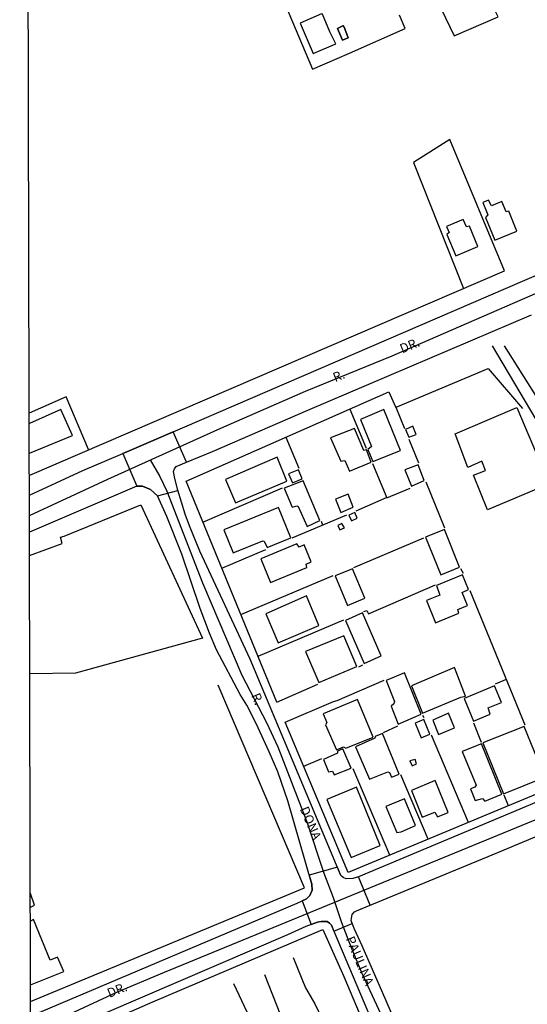
# Model space of a CAD drawing. Units: millimetres. Extents: x 175902 to 180726, y 1665955 to 1668736.
# Drawn here: x 175902 to 176039, y 1667375 to 1667642 of the extents above; entities that cross this region are included whole.
import ezdxf
from ezdxf.enums import TextEntityAlignment as Align

# ---------------------------------------------------------------- set-up
doc = ezdxf.new("R2010")
doc.units = ezdxf.units.MM
for name, color, linetype in [('V-CRUZAMENTO', 1, 'Continuous'), ('V-EDIFICACAO', 2, 'Continuous'), ('V-EDIFICACAO_IDENTIFICADA', 6, 'Continuous'), ('V-EIXO_DE_LOGRADOURO', 3, 'Continuous'), ('V-LOTE', 1, 'Continuous'), ('V-NOME_DOS_LOGRADOUROS', 7, 'Continuous'), ('V-QUADRA', 6, 'Continuous'), ('V-TESTADA', 141, 'Continuous'), ('V-VALETA', 6, 'Continuous'), ('X-LIMITE_5000', 7, 'Continuous')]:
    doc.layers.add(name, color=color, linetype=linetype)

msp = doc.modelspace()

# ---------------------------------------------------------------- linework, layer by layer
at = {"layer": 'V-CRUZAMENTO'}
for points in [[(175943.9, 1667520.83), (175946.7, 1667522.02), (175943.14, 1667530.28), (175931.87, 1667525.42), (175929.48, 1667524.4), (175933.27, 1667515.52), (175934.76, 1667515.56), (175936.97, 1667514.63), (175938.86, 1667512.92), (175944.38, 1667514.38), (175943.52, 1667517.65), (175943.19, 1667519.54), (175943.42, 1667520.28)], [(175993.23, 1667409.87), (175991.72, 1667409.39), (175989.88, 1667409.32), (175989.08, 1667409.64), (175988.5, 1667410.21), (175987.54, 1667412.48), (175979.89, 1667410.3), (175980.57, 1667407.91), (175980.69, 1667406.2), (175980.08, 1667404.84), (175979.17, 1667403.94), (175978, 1667403.39), (175980.45, 1667396.94), (175982.11, 1667397.57), (175983.18, 1667397.77), (175984.74, 1667397.77), (175985.42, 1667397.32), (175985.91, 1667396.75), (175986.6, 1667395.12), (175991.53, 1667397.21), (175991.22, 1667398.03), (175991.51, 1667399.65), (175992.14, 1667400.4), (175992.74, 1667400.65), (175996.41, 1667402.17)]]:
    msp.add_lwpolyline(points, close=True, dxfattribs=at)
at = {"layer": 'V-EDIFICACAO'}
for points in [[(175983.24, 1667643.36), (175977.5, 1667640.83), (175980.97, 1667632.65), (175987.1, 1667635.22), (175985.51, 1667638.52), (175983.54, 1667643.27), (175983.24, 1667643.36)], [(175989.03, 1667640.1), (175989.16, 1667640.1), (175989.54, 1667639.33), (175990.48, 1667636.89), (175988.9, 1667636.25), (175987.53, 1667639.42), (175989.03, 1667640.1), (175987.53, 1667639.42), (175988.9, 1667636.25), (175990.48, 1667636.89), (175989.54, 1667639.33), (175989.16, 1667640.1)], [(176029.21, 1667591.4), (176028.39, 1667592.97), (176026.87, 1667592.34), (176028.22, 1667588.95), (176027.59, 1667588.22), (176030.15, 1667582.12), (176036.05, 1667584.57), (176033.92, 1667589.93), (176033.21, 1667589.81), (176032.01, 1667592.54), (176029.21, 1667591.4)], [(176022.49, 1667585.71), (176021.53, 1667587.69), (176017.03, 1667585.81), (176017.79, 1667584.14), (176017.12, 1667583.67), (176019.59, 1667577.86), (176025.54, 1667580.38), (176023.27, 1667585.9), (176022.49, 1667585.71)], [(175993.78, 1667533.59), (175996.75, 1667526.25), (175995.74, 1667525.5), (175997.16, 1667522.21), (176004.59, 1667525.23), (176000.09, 1667536.25), (175993.78, 1667533.59)], [(175985.69, 1667528.59), (175988.42, 1667522.28), (175989.56, 1667522.53), (175990.79, 1667519.61), (175996.68, 1667522.08), (175995.38, 1667525.35), (175994.69, 1667525.23), (175992.15, 1667531.16), (175985.69, 1667528.59)], [(176005.96, 1667530.91), (176006.85, 1667528.81), (176008.8, 1667529.54), (176007.92, 1667531.78), (176005.96, 1667530.91)], [(175957.29, 1667517.38), (175960, 1667511.01), (175973.89, 1667516.94), (175971.27, 1667523.44), (175957.29, 1667517.38)], [(176005.79, 1667519.93), (176007.61, 1667515.53), (176011.03, 1667517.04), (176009.34, 1667521.32), (176005.79, 1667519.93)], [(175974.32, 1667518.9), (175975.38, 1667516.42), (175978.02, 1667517.53), (175976.99, 1667520.01), (175974.32, 1667518.9)], [(175973.09, 1667515.02), (175975.27, 1667509.86), (175976.54, 1667510.24), (175976.9, 1667510.07), (175979.32, 1667504.67), (175982.75, 1667506.3), (175978.27, 1667516.95), (175973.09, 1667515.02)], [(175987.06, 1667512), (175988.47, 1667508.42), (175991.81, 1667509.88), (175990.45, 1667513.43), (175987.06, 1667512)], [(175956.78, 1667503.69), (175959.29, 1667497.48), (175967.39, 1667500.78), (175967.76, 1667500.64), (175968.56, 1667498.91), (175974.91, 1667501.54), (175971.59, 1667509.8), (175956.78, 1667503.69)], [(175990.63, 1667507.71), (175991.32, 1667506.16), (175992.88, 1667506.86), (175992.24, 1667508.41), (175990.63, 1667507.71)], [(175988.77, 1667505.41), (175987.61, 1667504.89), (175988.17, 1667503.73), (175989.43, 1667504.28), (175988.77, 1667505.41)], [(176016.5, 1667503.81), (176011.37, 1667501.74), (176015.54, 1667491.6), (176020.6, 1667493.66), (176016.5, 1667503.81)], [(175966.84, 1667495.89), (175969.47, 1667489.51), (175979.29, 1667493.51), (175979.06, 1667494.44), (175980.4, 1667495.09), (175978.55, 1667499.68), (175977.18, 1667499.08), (175976.6, 1667499.93), (175966.84, 1667495.89)], [(175991.58, 1667493.16), (175986.93, 1667491.27), (175990.27, 1667483.29), (175994.92, 1667485.21), (175991.58, 1667493.16)], [(176014.31, 1667488.68), (176015.22, 1667486.06), (176011.67, 1667484.6), (176014.09, 1667478.61), (176020.4, 1667481.16), (176020.14, 1667482.22), (176022.73, 1667483.27), (176021.32, 1667486.81), (176022.98, 1667487.63), (176021.41, 1667491.52), (176014.31, 1667488.68)], [(175968.15, 1667481.04), (175971.49, 1667473.12), (175982.48, 1667477.87), (175979.16, 1667485.88), (175968.15, 1667481.04)], [(175994.35, 1667481.28), (175989.73, 1667479.24), (175994.79, 1667467.58), (175999.35, 1667469.61), (175994.35, 1667481.28)], [(175978.88, 1667470.83), (175982.47, 1667462.43), (175992.75, 1667466.73), (175989.24, 1667475.1), (175978.88, 1667470.83)], [(176005.66, 1667465.08), (176000.68, 1667463.01), (176002.97, 1667457.25), (176002.8, 1667456.65), (176002.04, 1667456.06), (176004.01, 1667451.19), (176010.17, 1667453.88), (176005.66, 1667465.08)], [(176007.58, 1667461.57), (176010.58, 1667454.17), (176020.96, 1667458.5), (176022.22, 1667458.74), (176019.22, 1667466.45), (176007.58, 1667461.57)], [(176021.84, 1667458.1), (176024.31, 1667452), (176028.85, 1667453.87), (176028.33, 1667455.6), (176031.88, 1667457.06), (176030.05, 1667461.57), (176021.84, 1667458.1)], [(175983.65, 1667453.97), (175984.66, 1667451.64), (175984.29, 1667450.95), (175987.31, 1667444.21), (175989.16, 1667445.05), (175989.8, 1667444.67), (175997.22, 1667447.62), (175993.01, 1667457.81), (175983.65, 1667453.97)], [(176013.33, 1667452.25), (176014.9, 1667448.38), (176019.19, 1667450.18), (176017.63, 1667454.12), (176013.33, 1667452.25)], [(176008.56, 1667451.47), (176010.2, 1667447.48), (176012.55, 1667448.44), (176010.93, 1667452.44), (176008.56, 1667451.47)], [(175992.42, 1667445.03), (175996.17, 1667436.26), (176001.16, 1667438.28), (176001.61, 1667438.05), (176002.17, 1667436.8), (176004.25, 1667437.62), (175999.69, 1667448.67), (175997.75, 1667447.86), (175997.69, 1667447.39), (175992.42, 1667445.03)], [(176026.91, 1667446.07), (176032.5, 1667432.33), (176043.63, 1667436.81), (176038.09, 1667450.52), (176026.91, 1667446.07)], [(176021.29, 1667443.78), (176025.07, 1667434.68), (176024.7, 1667434.13), (176023.55, 1667433.63), (176024.78, 1667430.52), (176026.75, 1667431.08), (176027.39, 1667430.28), (176032.05, 1667432.26), (176026.55, 1667445.86), (176021.29, 1667443.78)], [(175989.03, 1667444.49), (175987.53, 1667443.81), (175987.56, 1667443.32), (175983.73, 1667441.59), (175985.14, 1667438.24), (175986.21, 1667438.45), (175986.67, 1667437.48), (175991.27, 1667439.24), (175989.03, 1667444.49)], [(176007.15, 1667441.21), (176007.75, 1667439.86), (176008.97, 1667440.39), (176008.54, 1667441.64), (176007.15, 1667441.21)], [(176007.58, 1667433.18), (176010.47, 1667426.01), (176013.86, 1667427.38), (176014.62, 1667426.11), (176017.49, 1667427.3), (176014.02, 1667435.88), (176007.58, 1667433.18)], [(175984.71, 1667430.81), (175991.28, 1667415.04), (175999.1, 1667418.33), (175992.69, 1667434.08), (175984.71, 1667430.81)], [(176000.64, 1667428.91), (176003.57, 1667421.85), (176004.74, 1667422.06), (176008.63, 1667423.73), (176005.69, 1667430.97), (176000.64, 1667428.91)]]:
    msp.add_lwpolyline(points, close=True, dxfattribs=at)
for points in [[(175904.21, 1667524.51), (175915.83, 1667529.29), (175912.7, 1667536.27), (175904.19, 1667532.5)], [(175904.48, 1667401.63), (175905.63, 1667402.14), (175904.47, 1667405.33)], [(175904.52, 1667380.59), (175913.48, 1667384.21), (175911.84, 1667388.09), (175909.8, 1667387.3), (175905.34, 1667398.3), (175904.48, 1667397.86)]]:
    msp.add_lwpolyline(points, dxfattribs=at)
at = {"layer": 'V-EDIFICACAO_IDENTIFICADA'}
msp.add_lwpolyline([(176019.4, 1667529.75), (176036.11, 1667536.79), (176044.86, 1667516.14), (176028.16, 1667509.15), (176024.39, 1667518.52), (176027.58, 1667519.79), (176026.59, 1667522.35), (176022.82, 1667520.64), (176019.4, 1667529.75)], close=True, dxfattribs=at)
at = {"layer": 'V-EIXO_DE_LOGRADOURO'}
for points in [[(175904.24, 1667507.63), (175925.44, 1667517.46), (175956, 1667531.25), (175978.89, 1667541.23), (176002.38, 1667550.81), (176097.14, 1667592.05), (176144.98, 1667612.21), (176158.52, 1667618.34)], [(176386.04, 1667568.15), (176378.74, 1667564.97), (176363.02, 1667557.91), (176350.94, 1667553.12), (176326.74, 1667542.77), (176301.11, 1667532.55), (176275.44, 1667521.6), (176262.49, 1667516.27), (176236.36, 1667505.58), (176223.41, 1667500.85), (176210.46, 1667495.79), (176159.15, 1667474.36), (176120.57, 1667458.77), (176044.04, 1667426.46), (175940.66, 1667383.94), (175927.81, 1667378.55), (175915.16, 1667372.66), (175904.55, 1667368.24)], [(175936.85, 1667522.67), (175939.48, 1667518.16), (175941.35, 1667514.19), (175951.03, 1667489.43), (175961.71, 1667464.43), (175968.35, 1667451.57), (175971.45, 1667445.01), (175979.29, 1667424.75), (175983.8, 1667411.09), (175986.37, 1667404.26), (175988.64, 1667397.53), (175991.21, 1667390.73), (175994.01, 1667383.97), (176000.35, 1667370.31)]]:
    msp.add_lwpolyline(points, dxfattribs=at)
at = {"layer": 'V-LOTE'}
for points in [[(175956.15, 1667686.08), (175969.67, 1667654.72), (175980.82, 1667628.36), (175990.82, 1667632.66), (176005.89, 1667639.42), (176004.35, 1667642.96)], [(176009.94, 1667656.96), (176014.4, 1667647.18), (176019.08, 1667637.41), (176030.98, 1667642.57), (176030.18, 1667644.17)], [(176032.72, 1667573.81), (176017.96, 1667609.3), (176008.09, 1667603.08), (176021.67, 1667569.04)], [(176032.64, 1667573.75), (175904.22, 1667518.48)], [(176029.37, 1667553.53), (176059.1, 1667503.43)], [(176032.61, 1667553.55), (176042.22, 1667538.39), (176062.38, 1667505.85)], [(175971.18, 1667457.14), (175946.58, 1667516.88), (176001.47, 1667541.06), (176003.24, 1667536.97), (176003.39, 1667536.91), (176028.33, 1667547.37)], [(176028.33, 1667547.37), (176037.58, 1667536.53)], [(175920.17, 1667525.48), (175914.17, 1667539.74), (175904.15, 1667535.3)], [(175990.88, 1667536.4), (175995.31, 1667525.85)], [(176003.35, 1667536.93), (176005.64, 1667531.18)], [(175973.59, 1667528.78), (175977.06, 1667520.46)], [(176006.82, 1667528.24), (176009.43, 1667521.82)], [(175997.02, 1667521.69), (176000.89, 1667512.39), (176007.23, 1667515.05)], [(175951.12, 1667505.85), (175972.64, 1667515.07)], [(176011.46, 1667516.68), (176016.52, 1667504.27)], [(176000.86, 1667512.46), (175992.49, 1667508.79)], [(175904.27, 1667496.79), (175913.1, 1667500.01), (175912.58, 1667501.76), (175913.59, 1667502), (175934.34, 1667510.53), (175951.06, 1667474.41), (175916.68, 1667464.91), (175904.34, 1667464.79)], [(175990.03, 1667507.74), (175975.17, 1667501.46)], [(175983.58, 1667505.01), (175983.2, 1667505.97)], [(175991.95, 1667493.57), (176010.93, 1667501.6)], [(175956.28, 1667493.32), (175968.14, 1667498.4)], [(175961.43, 1667480.81), (175986.42, 1667491.35)], [(176020.83, 1667493.3), (176021.52, 1667492.04)], [(175994.72, 1667481.62), (175995.5, 1667481.94), (175995.92, 1667481), (176014.09, 1667488.85)], [(176172, 1667487.39), (176163.91, 1667483.85), (176164.09, 1667483.39), (175990.43, 1667411), (175973.38, 1667451.72)], [(176023.32, 1667487.31), (176038.2, 1667450.97)], [(175966.07, 1667469.55), (175989.3, 1667479.34)], [(175993.33, 1667466.67), (175994.43, 1667467.24)], [(175904.53, 1667376.16), (175978.67, 1667406.87), (175955.26, 1667461.72)], [(175971.18, 1667457.14), (175982.28, 1667461.98)], [(175973.38, 1667451.72), (175986.45, 1667457.26), (175987.45, 1667457.56), (176000.2, 1667463.08)], [(176033.2, 1667463.26), (176030.24, 1667461.97)], [(176010.56, 1667453.6), (176010.89, 1667452.92)], [(176024.33, 1667451.53), (176026.39, 1667446.33)], [(175999.98, 1667448.89), (176003.92, 1667450.66)], [(176023, 1667424.58), (176013, 1667448.16)], [(175978.44, 1667439.77), (175983.35, 1667441.9)], [(176001.71, 1667415.7), (175991.79, 1667439.05)], [(176012.09, 1667420.03), (176004.72, 1667437.44)], [(176033.82, 1667429.09), (176032.63, 1667431.97)], [(175904.56, 1667361.57), (175937.58, 1667376.03), (175983.59, 1667395.62), (175989.27, 1667382.84), (176000.99, 1667355.08), (176003.69, 1667348.14), (176031.35, 1667282.15), (175904.86, 1667228.78)]]:
    msp.add_lwpolyline(points, dxfattribs=at)
at = {"layer": 'V-QUADRA'}
for points in [[(175904.23, 1667513.07), (175918.7, 1667519.8), (175931.87, 1667525.42), (176038.2, 1667571.28), (176093.49, 1667594.88), (176099.52, 1667597.41), (176099.66, 1667597.24), (176100.77, 1667597.95), (176130.83, 1667610.75), (176138.96, 1667614.28), (176147.65, 1667618.32), (176148.5, 1667618.67), (176150.62, 1667619.61), (176198.47, 1667639.76), (176259.35, 1667664.8)], [(176106.28, 1667457.28), (175993.23, 1667409.87), (175991.72, 1667409.39), (175989.88, 1667409.32), (175989.08, 1667409.64), (175988.5, 1667410.21), (175963.89, 1667468.7), (175950.29, 1667497.95), (175947.51, 1667504.84), (175946.36, 1667507.98), (175944.35, 1667514.51), (175943.52, 1667517.65), (175943.19, 1667519.54), (175943.42, 1667520.28), (175943.9, 1667520.83), (175946.7, 1667522.02), (175953.76, 1667524.91), (175979.53, 1667536.11), (176040.01, 1667561.87)], [(175904.54, 1667372.18), (175976.63, 1667402.75), (175979.17, 1667403.94), (175980.08, 1667404.84), (175980.69, 1667406.2), (175980.57, 1667407.91), (175974.14, 1667430.45), (175971.37, 1667438.24), (175969.11, 1667443.71), (175965.58, 1667451.34), (175963.07, 1667456.29), (175961.21, 1667459.21), (175954.86, 1667471.26), (175952.91, 1667475.8), (175950.42, 1667482.42), (175945.48, 1667497.19), (175941.35, 1667507.37), (175938.86, 1667512.92), (175936.97, 1667514.63), (175934.76, 1667515.56), (175933.27, 1667515.52), (175904.25, 1667503.1)], [(176024.02, 1667322.62), (175999.85, 1667378.36), (175994.23, 1667391.21), (175992.03, 1667395.88), (175991.22, 1667398.03), (175991.51, 1667399.65), (175992.14, 1667400.4), (175992.74, 1667400.65), (176030.92, 1667416.42), (176130.17, 1667458.02)], [(175904.86, 1667225.71), (175985.77, 1667260.07), (175993.75, 1667263.26), (176032.3, 1667279.63), (176033.07, 1667280.21), (176033.61, 1667281.06), (176033.75, 1667281.64), (176033.58, 1667283.2), (176031.72, 1667287.31), (176022.83, 1667308.73), (176021.11, 1667312.51), (176015.04, 1667327.46), (175996.57, 1667371.59), (175985.91, 1667396.75), (175985.42, 1667397.32), (175984.74, 1667397.77), (175983.18, 1667397.77), (175982.11, 1667397.57), (175978.97, 1667396.38), (175974.06, 1667394.14), (175904.56, 1667364.27)]]:
    msp.add_lwpolyline(points, dxfattribs=at)
at = {"layer": 'V-TESTADA'}
for points in [[(176032.64, 1667573.75), (175904.22, 1667518.48)], [(175971.18, 1667457.14), (175946.58, 1667516.88), (176001.47, 1667541.06), (176003.24, 1667536.97), (176003.39, 1667536.91), (176028.33, 1667547.37)], [(175904.27, 1667496.79), (175913.1, 1667500.01), (175912.58, 1667501.76), (175913.59, 1667502), (175934.34, 1667510.53), (175951.06, 1667474.41)], [(176172, 1667487.39), (176163.91, 1667483.85), (176164.09, 1667483.39), (175990.43, 1667411), (175973.38, 1667451.72)], [(175904.53, 1667376.16), (175978.67, 1667406.87), (175955.26, 1667461.72)], [(175904.56, 1667361.57), (175937.58, 1667376.03), (175983.59, 1667395.62), (175989.27, 1667382.84), (176000.99, 1667355.08), (176003.69, 1667348.14), (176031.35, 1667282.15), (175904.86, 1667228.78)]]:
    msp.add_lwpolyline(points, dxfattribs=at)
at = {"layer": 'V-VALETA'}
for points in [[(175975.53, 1667387.98), (175978.87, 1667379.82), (175981.38, 1667375.49), (175982.42, 1667373.42), (175984.36, 1667368.59), (175985.9, 1667365.95), (175987.54, 1667361.15), (175990.89, 1667353.18), (175991.35, 1667352.71), (175992.1, 1667350.47)], [(175967.85, 1667383.44), (175974.33, 1667366.91), (175977, 1667362.91)], [(175968.61, 1667359.27), (175968.31, 1667360.47), (175966.98, 1667363.88), (175966.14, 1667364.88), (175963.14, 1667373.26), (175959.47, 1667380.86)]]:
    msp.add_lwpolyline(points, dxfattribs=at)
at = {"layer": 'X-LIMITE_5000'}
msp.add_lwpolyline([(175901.58, 1668726.37), (176383.55, 1668727.41), (176865.52, 1668728.43), (177347.49, 1668729.44), (177829.46, 1668730.42), (178311.43, 1668731.38), (178312.52, 1668177.09), (178313.61, 1667622.8), (178314.7, 1667068.52), (178315.8, 1666514.23), (178316.89, 1665959.95), (177835.04, 1665958.99), (177353.19, 1665958), (176871.34, 1665957), (176389.49, 1665955.98), (175907.64, 1665954.93), (175906.43, 1666509.22), (175905.22, 1667063.51), (175904, 1667617.79), (175902.79, 1668172.08), (175901.58, 1668726.37)], dxfattribs=at)

# ---------------------------------------------------------------- texts
at = {"layer": 'V-NOME_DOS_LOGRADOUROS'}
for s, rotation, p in [('DR.', 22, (176005.33, 1667550.74)), ('R.', 22, (175987.22, 1667542.96)), ('R.', 293, (175963.45, 1667458.62)), ('DONA', 293, (175976.59, 1667427.93)), ('PAULINA', 293, (175988.97, 1667392.82)), ('DR.', 22, (175926.16, 1667376.36))]:
    msp.add_text(s, height=2.5, rotation=rotation, dxfattribs=at).set_placement(p, align=Align.BOTTOM_LEFT)

doc.saveas('drawing.dxf')
